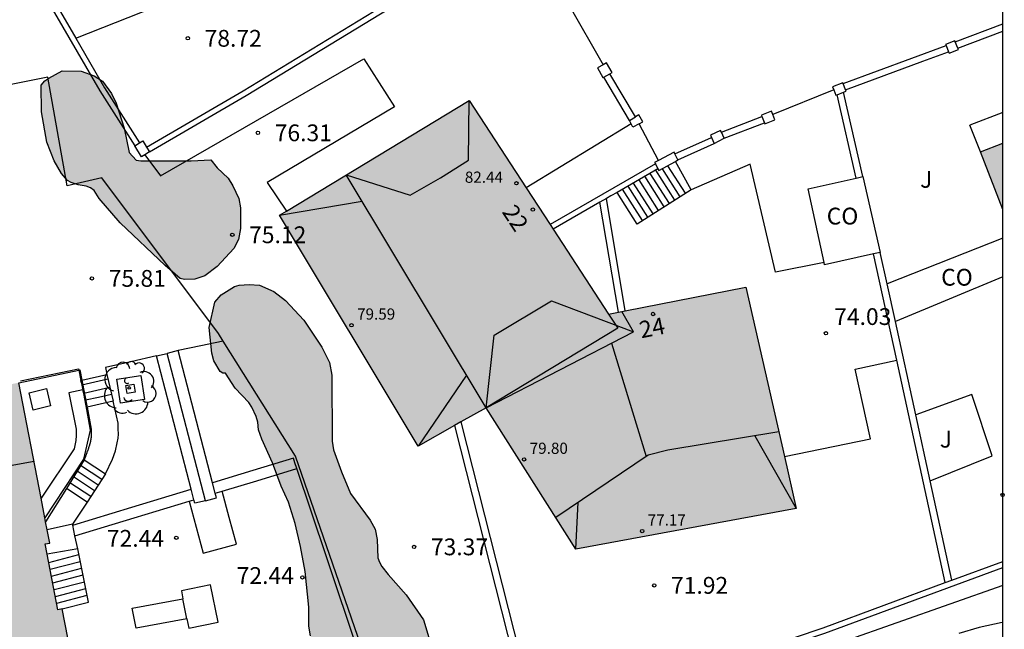
# Model space of a CAD drawing. Units: millimetres. Extents: x 582044 to 582394, y 4794290 to 4794541.
# Drawn here: x 582350 to 582394, y 4794485 to 4794513 of the extents above; entities that cross this region are included whole.
import ezdxf
from ezdxf.enums import TextEntityAlignment as Align

# ---------------------------------------------------------------- set-up
doc = ezdxf.new("R2010")
doc.units = ezdxf.units.MM
for name, color, linetype in [('010106', 9, 'Continuous'), ('020104', 34, 'Continuous'), ('020204', 9, 'Continuous'), ('020308', 9, 'Continuous'), ('060117', 9, 'Continuous'), ('060121', 9, 'Continuous'), ('060124', 9, 'Continuous'), ('060141', 9, 'Continuous'), ('060144', 9, 'Continuous'), ('060145', 9, 'Continuous'), ('070105', 6, 'Continuous'), ('070106', 6, 'Continuous'), ('070108', 9, 'VALLA'), ('070110', 9, 'Continuous'), ('080107', 9, 'Continuous'), ('080109', 9, 'Continuous'), ('080110', 9, 'Continuous'), ('080124', 9, 'Continuous'), ('080201', 9, 'Continuous'), ('080202', 9, 'Continuous'), ('080301', 9, 'Continuous'), ('080303', 9, 'Continuous'), ('080308', 9, 'Continuous'), ('100101', 9, 'Continuous'), ('100105', 3, 'Continuous'), ('100106', 63, 'Continuous'), ('100107', 3, 'Continuous'), ('100112', 9, 'Continuous'), ('100118', 9, 'Continuous'), ('100202', 3, 'Continuous'), ('100302', 7, 'Continuous'), ('990501', 21, 'Continuous'), ('990504', 63, 'Continuous')]:
    doc.layers.add(name, color=color, linetype=linetype)
doc.layers.add('080111', color=7, linetype='Continuous', lineweight=30)
doc.layers.add('080118', color=9, linetype='Continuous', lineweight=30)
doc.styles.add('ARIAL', font='ARIAL.TTF', dxfattribs={"height": 1})
doc.styles.add('ARIALI', font='ARIALI.TTF', dxfattribs={"height": 1})
doc.linetypes.add('VALLA', pattern='A,1,[200,DONOSTI.shx,S=0.1,R=0,X=0,Y=0],1', length=2)

# ---------------------------------------------------------------- blocks, each defined once
blk = doc.blocks.new('PUNTO')
blk.add_circle((0, 0), 0.075)
at = {"layer": '080201'}
blk.add_attdef('NPUNTO', (2332645.337, 19183496.956, 156.772), '', height=0.75, rotation=359.9988, dxfattribs=at)
blk = doc.blocks.new('ARBOL')
blk.add_circle((0, 0), 0.0587)
for centre, radius, start, end in [((-0.564, 0.381), 0.532, 92.28, 254.58), ((-0.28, 0.855), 0.3, 359.2878, 173.6078), ((0.097, 0.97), 0.21, 23.1565, 160.4665), ((0.438, 0.881), 0.24, 301.578, 139.328), ((0.656, 0.288), 0.443, 319.8556, 114.7656), ((-0.091, 0.321), 0.12, 119.14, 310.56), ((0.819, -0.249), 0.383, 235.5275, 62.0275), ((-0.556, -0.339), 0.555, 142.64, 266.54), ((-0.039, -0.384), 0.21, 189.64, 323.88), ((0.299, -0.624), 0.532, 224.67, 0.24), ((-0.301, -0.676), 0.45, 213.78, 295.32)]:
    blk.add_arc(centre, radius, start, end)
blk = doc.blocks.new('BloquePortal')
blk.add_circle((0, 0), 0.075)
at = {"flags": 5}
blk.add_attdef('INDICE', text='', height=0.75, dxfattribs=at).set_placement((0, 0), align=Align.MIDDLE_CENTER)
blk = doc.blocks.new('COTAPU')
blk.add_circle((0, 0), 0.075)

msp = doc.modelspace()

# ---------------------------------------------------------------- hatches: boundary and pattern name
at = {"layer": '990501'}
for points in [[(582350.179, 4794496.389), (582341.747, 4794494.723), (582340.505, 4794501.081), (582320.619, 4794497.278), (582322.107, 4794499.459), (582323.74, 4794499.77), (582325.372, 4794500.081), (582323.39, 4794501.378), (582324.067, 4794502.374), (582307.812, 4794513.445), (582302.867, 4794506.179), (582280.109, 4794521.677), (582272.459, 4794510.36), (582275.487, 4794508.314), (582274.222, 4794506.433), (582279.945, 4794502.498), (582272.572, 4794491.665), (582274.798, 4794490.136), (582272.328, 4794486.528), (582296.177, 4794470.266), (582299.609, 4794475.259), (582301.977, 4794473.645), (582305.73, 4794479.106), (582308.362, 4794477.304), (582309.893, 4794479.355), (582314.261, 4794476.25), (582311.125, 4794475.662), (582311.639, 4794473.051), (582309.137, 4794472.643), (582311.119, 4794462.683), (582309.809, 4794462.419), (582310.83, 4794457.125), (582314.549, 4794457.906), (582315.038, 4794455.593), (582343.389, 4794461.072), (582342.538, 4794465.357), (582345.198, 4794465.886), (582344.438, 4794469.822), (582345.465, 4794470.026), (582344.938, 4794472.815), (582342.873, 4794472.432), (582341.986, 4794477.136), (582344.051, 4794477.52), (582343.762, 4794479.049), (582349.484, 4794480.106), (582349.034, 4794482.479), (582352.746, 4794483.008), (582352.118, 4794486.281), (582351.923, 4794486.244), (582351.357, 4794489.19), (582351.554, 4794489.227)], [(582376.539, 4794499.446), (582376.942, 4794498.829), (582371.065, 4794495.272), (582368.017, 4794493.558), (582361.82, 4794503.866), (582370.303, 4794509)], [(582394.16, 4794507.09), (582393.658, 4794506.895), (582393.156, 4794506.699), (582394.16, 4794504.122)], [(582376.539, 4794499.446), (582376.942, 4794498.829), (582371.065, 4794495.272), (582375.067, 4794488.958), (582384.927, 4794490.77), (582382.675, 4794500.66)]]:
    msp.add_hatch(color=256, dxfattribs=at).paths.add_polyline_path(points)
at = {"layer": '990504'}
for points in [[(582358.756, 4794506.34), (582359.04, 4794505.992), (582359.524, 4794505.524), (582359.744, 4794505.18), (582360.008, 4794504.612), (582360.08, 4794504.2), (582360.076, 4794503.28), (582359.988, 4794502.788), (582359.784, 4794502.376), (582359.044, 4794501.584), (582358.488, 4794501.156), (582358.04, 4794501.012), (582357.584, 4794500.992), (582357.388, 4794501.04), (582356.716, 4794501.624), (582354.704, 4794503.528), (582353.772, 4794504.616), (582353.536, 4794504.968), (582353.376, 4794505.088), (582353.184, 4794505.168), (582352.832, 4794505.22), (582352.512, 4794505.324), (582352.356, 4794505.42), (582352.088, 4794505.736), (582351.748, 4794506.296), (582351.42, 4794507.136), (582351.192, 4794508.48), (582351.172, 4794509.676), (582351.336, 4794509.872), (582351.516, 4794509.996), (582352.104, 4794510.316), (582352.956, 4794510.308), (582353.54, 4794510.096), (582353.908, 4794509.852), (582354.312, 4794509.312), (582354.524, 4794508.876), (582354.888, 4794507.76), (582355.112, 4794506.672), (582355.412, 4794506.332), (582355.628, 4794506.296), (582357.88, 4794506.296)], [(582358.676, 4794498.852), (582358.932, 4794499.984), (582359.224, 4794500.316), (582359.808, 4794500.692), (582360.016, 4794500.748), (582360.472, 4794500.776), (582360.932, 4794500.744), (582361.568, 4794500.464), (582362.092, 4794500.056), (582362.919, 4794499.188), (582363.711, 4794497.98), (582364.055, 4794497.288), (582364.171, 4794496.72), (582364.187, 4794493.78), (582364.243, 4794493.392), (582364.591, 4794492.405), (582364.995, 4794491.437), (582365.879, 4794490.241), (582366.107, 4794489.849), (582366.187, 4794489.389), (582366.227, 4794488.569), (582366.291, 4794488.377), (582366.399, 4794488.173), (582366.679, 4794487.817), (582367.495, 4794486.917), (582368.259, 4794485.801), (582368.543, 4794484.853), (582368.799, 4794483.689), (582368.739, 4794483.497), (582368.483, 4794483.165), (582368.311, 4794483.061), (582368.087, 4794483.025), (582365.999, 4794483.029), (582364.747, 4794483.361), (582363.899, 4794483.769), (582363.763, 4794483.949), (582363.283, 4794484.841), (582363.207, 4794485.085), (582363.143, 4794485.513), (582363.135, 4794486.361), (582362.971, 4794487.949), (582362.767, 4794489.077), (582362.527, 4794490.105), (582362.227, 4794491.053), (582361.895, 4794491.769), (582361.507, 4794492.809), (582361.035, 4794493.865), (582360.891, 4794494.289), (582360.855, 4794494.621), (582360.779, 4794494.877), (582360.591, 4794495.301), (582360.455, 4794495.501), (582359.839, 4794496.14), (582359.416, 4794496.812), (582359.3, 4794496.812), (582359.18, 4794496.888), (582358.888, 4794497.36), (582358.796, 4794497.704)]]:
    msp.add_hatch(color=256, dxfattribs=at).paths.add_polyline_path(points)

# ---------------------------------------------------------------- linework, layer by layer
at = {"layer": '010106', "flags": 128}
msp.add_lwpolyline([(582044.165, 4794290.229), (582394.155, 4794290.222), (582394.16, 4794540.215), (582044.17, 4794540.222)], close=True, dxfattribs=at)
at = {"layer": '020104', "elevation": 66.5, "flags": 128}
msp.add_lwpolyline([(582394.159, 4794485.688), (582394.123, 4794485.681), (582393.099, 4794485.453), (582392.199, 4794485.185)], dxfattribs=at)
at = {"layer": '060117'}
for points in [[(582380.23, 4794505.006, 76.218), (582377.81, 4794503.476, 74.528), (582376.918, 4794504.89, 74.528)], [(582352.949, 4794496.486, 75.872), (582352.99, 4794496.496, 75.872)], [(582352.949, 4794496.486, 75.872), (582353.042, 4794496.077, 75.649)], [(582352.99, 4794496.496, 75.872), (582354.108, 4794496.753, 75.882)], [(582354.108, 4794496.753, 75.882), (582354.386, 4794495.568, 75.236)], [(582353.209, 4794495.361, 75.259), (582353.042, 4794496.077, 75.649)], [(582353.224, 4794495.301, 75.226), (582353.209, 4794495.361, 75.259)], [(582354.386, 4794495.568, 75.236), (582353.224, 4794495.301, 75.226)], [(582353.093, 4794492.94, 75.056), (582354.055, 4794492.315, 74.959)], [(582354.055, 4794492.315, 74.959), (582353.225, 4794491.055, 74.107)], [(582353.225, 4794491.055, 74.107), (582352.298, 4794491.666, 74.259)], [(582353.225, 4794491.055, 74.107), (582352.577, 4794490.061, 74.038)], [(582352.577, 4794490.061, 74.038), (582351.44, 4794489.82, 74.05)], [(582352.584, 4794490.026, 74.031), (582352.577, 4794490.061, 74.038)], [(582352.684, 4794489.55, 73.941), (582352.584, 4794490.026, 74.031)], [(582352.806, 4794488.97, 73.832), (582352.684, 4794489.55, 73.941)], [(582352.806, 4794488.97, 73.832), (582351.446, 4794488.725, 73.828)], [(582352.118, 4794486.281, 72.657), (582353.288, 4794486.587, 72.264), (582352.806, 4794488.97, 73.832)]]:
    msp.add_polyline3d(points, dxfattribs=at)
at = {"layer": '060121'}
for points in [[(582357.295, 4794497.822, 76.102), (582356.804, 4794497.699, 76.092)], [(582358.831, 4794491.918, 73.217), (582357.295, 4794497.822, 76.102)], [(582356.332, 4794497.581, 76.082), (582356.804, 4794497.699, 76.092)], [(582357.88, 4794491.63, 73.174), (582356.332, 4794497.581, 76.082)], [(582358.516, 4794491.118, 72.876), (582356.804, 4794497.699, 76.155)], [(582358.003, 4794491.16, 72.944), (582357.88, 4794491.63, 72.931)], [(582358.954, 4794491.448, 72.987), (582358.831, 4794491.918, 73.217)], [(582358.516, 4794491.118, 72.876), (582359.007, 4794491.241, 72.886), (582358.954, 4794491.448, 72.987)], [(582358.516, 4794491.118, 72.876), (582358.044, 4794491, 72.866), (582358.003, 4794491.16, 72.944)], [(582357.69, 4794485.847, 75.205), (582357.775, 4794485.425, 75.214), (582359.084, 4794485.69, 75.217), (582358.747, 4794487.353, 75.182), (582357.438, 4794487.088, 75.179), (582357.509, 4794486.739, 75.186)], [(582357.69, 4794485.847, 73.384), (582356.552, 4794485.634, 72.907), (582355.416, 4794485.421, 72.43), (582355.235, 4794486.313, 72.446), (582356.372, 4794486.526, 72.924), (582357.509, 4794486.739, 75.186)], [(582357.69, 4794485.847, 75.205), (582357.509, 4794486.739, 75.186)]]:
    msp.add_polyline3d(points, dxfattribs=at)
at = {"layer": '060124'}
msp.add_polyline3d([(582357.788, 4794491.095, 72.462), (582358.102, 4794489.937, 72.454), (582358.417, 4794488.778, 72.447), (582359.899, 4794489.181, 72.418), (582359.578, 4794490.361, 72.426), (582359.259, 4794491.54, 72.434)], dxfattribs=at)
at = {"layer": '060141'}
for points in [[(582379.257, 4794504.391, 75.538), (582378.4, 4794505.736, 75.538)], [(582379.501, 4794504.545, 75.708), (582378.65, 4794505.886, 75.708)], [(582379.74, 4794504.696, 75.878), (582378.94, 4794505.946, 75.878)], [(582379.979, 4794504.847, 76.048), (582379.19, 4794506.076, 76.048)], [(582378.528, 4794503.93, 75.028), (582377.65, 4794505.306, 75.028)], [(582378.771, 4794504.084, 75.198), (582377.91, 4794505.456, 75.198)], [(582379.018, 4794504.239, 75.368), (582378.16, 4794505.606, 75.368)], [(582378.049, 4794503.627, 74.688), (582377.16, 4794505.026, 74.688)], [(582378.289, 4794503.778, 74.858), (582377.41, 4794505.166, 74.858)], [(582354.157, 4794496.546, 75.635), (582353.576, 4794496.413, 75.634), (582352.996, 4794496.279, 75.632)], [(582354.244, 4794496.174, 75.523), (582353.663, 4794496.041, 75.522), (582353.082, 4794495.907, 75.52)], [(582354.316, 4794495.867, 75.323), (582353.735, 4794495.733, 75.322), (582353.154, 4794495.6, 75.32)], [(582353.889, 4794492.062, 74.81), (582352.936, 4794492.688, 74.831)], [(582353.557, 4794491.558, 74.525), (582352.617, 4794492.177, 74.545)], [(582353.723, 4794491.81, 74.668), (582352.776, 4794492.433, 74.688)], [(582353.392, 4794491.307, 74.382), (582352.457, 4794491.921, 74.402)], [(582351.516, 4794488.36, 73.917), (582352.858, 4794488.711, 73.467)], [(582351.575, 4794488.057, 73.746), (582352.92, 4794488.408, 73.295)], [(582351.633, 4794487.752, 73.575), (582352.981, 4794488.104, 73.123)], [(582351.692, 4794487.447, 73.405), (582353.043, 4794487.801, 72.951)], [(582351.75, 4794487.143, 73.234), (582353.103, 4794487.497, 72.779)], [(582351.809, 4794486.839, 73.063), (582353.165, 4794487.194, 72.608)], [(582351.867, 4794486.535, 72.892), (582353.226, 4794486.89, 72.436)]]:
    msp.add_polyline3d(points, dxfattribs=at)
at = {"layer": '060144'}
for points in [[(582350.246, 4794496.473, 76.668), (582352.847, 4794497.01, 76.679), (582352.859, 4794496.947, 76.651)], [(582352.859, 4794496.947, 76.651), (582352.949, 4794496.486, 76.451)], [(582352.964, 4794496.408, 75.83), (582352.949, 4794496.486, 75.872)], [(582353.029, 4794496.074, 76.271), (582353.201, 4794495.193, 75.887), (582353.37, 4794494.263, 75.887), (582353.062, 4794492.976, 75.841), (582351.338, 4794490.351, 74.319)], [(582352.964, 4794496.408, 76.417), (582353.029, 4794496.074, 76.271)]]:
    msp.add_polyline3d(points, dxfattribs=at)
at = {"layer": '060145'}
msp.add_polyline3d([(582352.718, 4794511.779, 78.846), (582356.837, 4794513.399, 78.826), (582356.393, 4794514.611, 78.91), (582358.409, 4794515.367, 78.97), (582358.101, 4794516.106, 79.097)], dxfattribs=at)
at = {"layer": '070105'}
for points in [[(582349.082, 4794517.512, 81.991), (582353.79, 4794509.428, 79.984), (582355.358, 4794506.97, 79.52)], [(582355.881, 4794506.91, 79.445), (582360.206, 4794509.431, 79.015), (582367.738, 4794514.019, 79.355), (582368.625, 4794514.538, 79.611), (582372.164, 4794516.747, 79.545)], [(582356.012, 4794506.696, 79.52), (582360.334, 4794509.216, 79.016), (582367.866, 4794513.804, 79.356), (582368.754, 4794514.324, 79.612), (582372.286, 4794516.529, 79.546)], [(582351.719, 4794513.504, 82.646), (582352.718, 4794511.779, 81.482)], [(582392.034, 4794511.607, 75.388), (582394.16, 4794512.417, 75.439)], [(582392.148, 4794511.329, 75.388), (582394.16, 4794512.096, 75.436)], [(582352.718, 4794511.779, 81.482), (582354.004, 4794509.558, 79.984), (582355.572, 4794507.101, 79.511)], [(582387.015, 4794509.747, 75.718), (582391.62, 4794511.446, 75.498)], [(582390.583, 4794510.743, 75.553), (582391.735, 4794511.167, 75.498)], [(582387.126, 4794509.468, 75.718), (582390.583, 4794510.743, 75.553)], [(582377.734, 4794508.257, 76.452), (582376.587, 4794510.188, 76.854)], [(582359.1, 4794498.582, 76.477), (582353.888, 4794505.54, 75.842), (582352.332, 4794505.184, 75.87), (582351.468, 4794510.033, 75.826), (582350.947, 4794509.93, 75.888), (582332.258, 4794506.227, 75.893), (582328.604, 4794508.722, 77.347)], [(582377.469, 4794508.106, 76.453), (582376.32, 4794510.038, 76.857)], [(582387.599, 4794505.528, 76.258), (582386.75, 4794509.246, 76.258)], [(582387.9, 4794505.596, 76.258), (582387.039, 4794509.361, 76.148)], [(582381.576, 4794507.578, 76.458), (582383.393, 4794508.277, 76.458)], [(582381.701, 4794507.306, 76.458), (582383.502, 4794508, 76.458)], [(582379.496, 4794506.618, 76.677), (582381.139, 4794507.34, 76.457)], [(582379.638, 4794506.348, 76.674), (582381.26, 4794507.076, 76.458)], [(582378.626, 4794506.158, 76.327), (582373.92, 4794503.459, 76.377)], [(582378.743, 4794505.937, 76.352), (582376.918, 4794504.89, 76.362)], [(582376.918, 4794504.89, 76.362), (582376.638, 4794504.73, 76.364), (582376.44, 4794504.616, 76.365)], [(582376.15, 4794504.45, 76.366), (582374.057, 4794503.249, 76.377)], [(582376.44, 4794504.616, 76.365), (582376.15, 4794504.45, 76.366)], [(582376.985, 4794499.534, 75.348), (582376.15, 4794504.45, 75.348)], [(582377.281, 4794499.593, 75.348), (582376.44, 4794504.616, 75.348)], [(582388.985, 4794500.808, 77.009), (582388.68, 4794502.206, 77.588)], [(582389.417, 4794497.387, 74.722), (582388.379, 4794502.139, 77.575)], [(582389.354, 4794499.118, 76.308), (582388.985, 4794500.808, 77.009)], [(582390.265, 4794494.948, 74.581), (582389.354, 4794499.118, 76.308)], [(582391.586, 4794487.456, 71.508), (582389.417, 4794497.387, 74.722)], [(582390.907, 4794492.009, 73.363), (582390.265, 4794494.948, 72.397)], [(582369.653, 4794494.478, 75.863), (582373.06, 4794481.028, 71.208)], [(582369.938, 4794494.638, 75.855), (582373.359, 4794481.129, 71.209)], [(582362.602, 4794492.553, 72.875), (582362.514, 4794492.813, 72.874), (582362.447, 4794493.013, 72.928), (582360.639, 4794492.465, 72.867), (582358.831, 4794491.918, 72.876)], [(582359.259, 4794491.54, 72.844), (582360.813, 4794492.011, 72.828), (582362.602, 4794492.553, 72.81)], [(582360.98, 4794483.263, 72.285), (582360.937, 4794483.523, 72.386), (582365.356, 4794484.34, 72.385), (582363.923, 4794488.616, 72.424), (582362.602, 4794492.553, 72.875)], [(582352.584, 4794490.026, 72.958), (582355.231, 4794490.827, 72.944), (582357.88, 4794491.63, 72.931)], [(582391.878, 4794487.563, 71.521), (582390.907, 4794492.009, 73.363)], [(582358.954, 4794491.448, 72.847), (582359.259, 4794491.54, 72.844)], [(582352.684, 4794489.55, 72.91), (582355.334, 4794490.353, 72.896), (582357.788, 4794491.095, 72.884)], [(582357.788, 4794491.095, 72.884), (582358.003, 4794491.16, 72.883)], [(582366.703, 4794484.492, 71.267), (582368.431, 4794479.2, 71.399), (582386.209, 4794485.205, 71.503), (582394.159, 4794488.139, 71.31)], [(582391.878, 4794487.563, 71.362), (582394.159, 4794488.405, 71.307)], [(582373.359, 4794481.129, 71.426), (582386.126, 4794485.441, 71.502), (582391.586, 4794487.456, 71.369)], [(582394.159, 4794487.324, 67.049), (582387.053, 4794484.824, 67.014), (582379.947, 4794482.324, 66.978)], [(582391.586, 4794487.456, 71.369), (582391.878, 4794487.563, 71.362)]]:
    msp.add_polyline3d(points, dxfattribs=at)
at = {"layer": '070106'}
for points in [[(582374.761, 4794513.27, 77.311), (582376.293, 4794510.588, 77.055)], [(582386.605, 4794509.466, 76.203), (582383.876, 4794508.375, 76.229)], [(582378.768, 4794506.32, 76.318), (582377.904, 4794507.957, 76.41)]]:
    msp.add_polyline3d(points, dxfattribs=at)
at = {"layer": '070108'}
for points in [[(582359.309, 4794498.248, 76.283), (582358.303, 4794498.034, 76.089), (582357.295, 4794497.822, 76.09)], [(582359.309, 4794498.248, 76.283), (582359.1, 4794498.582, 76.477)], [(582367.807, 4794480.12, 69.415), (582365.46, 4794484.66, 72.518), (582362.542, 4794493.102, 73.299), (582359.309, 4794498.248, 76.283)], [(582356.332, 4794497.581, 76.09), (582355.187, 4794497.327, 76.09), (582354.042, 4794497.072, 76.09), (582354.075, 4794496.913, 76.517), (582354.108, 4794496.753, 76.44)], [(582384.4, 4794493.085, 74.788), (582388.24, 4794493.886, 74.508), (582387.56, 4794496.996, 74.408), (582389.417, 4794497.387, 74.408)], [(582354.055, 4794492.315, 74.882), (582354.36, 4794492.965, 75.062), (582354.492, 4794493.341, 75.122), (582354.576, 4794493.705, 75.174), (582354.616, 4794493.913, 75.202), (582354.628, 4794494.093, 75.222), (582354.62, 4794494.329, 75.27), (582354.612, 4794494.581, 75.294), (582354.386, 4794495.568, 75.786)]]:
    msp.add_polyline3d(points, dxfattribs=at)
at = {"layer": '070110'}
for points in [[(582392.034, 4794511.607, 77.648), (582392.01, 4794511.665, 77.648), (582391.6, 4794511.495, 77.648), (582391.62, 4794511.446, 77.648)], [(582391.62, 4794511.446, 77.648), (582391.735, 4794511.167, 75.498)], [(582392.148, 4794511.329, 77.648), (582392.034, 4794511.607, 77.648)], [(582391.735, 4794511.167, 77.648), (582391.76, 4794511.105, 77.648)], [(582391.76, 4794511.105, 77.648), (582392.17, 4794511.275, 77.648), (582392.148, 4794511.329, 77.648)], [(582376.293, 4794510.588, 78.88), (582376.04, 4794510.446, 78.818), (582376.28, 4794510.016, 78.918)], [(582376.587, 4794510.188, 76.854), (582376.69, 4794510.246, 79.018), (582376.45, 4794510.676, 78.918), (582376.293, 4794510.588, 78.88)], [(582376.32, 4794510.038, 78.928), (582376.587, 4794510.188, 78.992)], [(582376.28, 4794510.016, 78.918), (582376.32, 4794510.038, 78.928)], [(582387.015, 4794509.747, 77.648), (582387, 4794509.786, 77.648), (582386.55, 4794509.606, 77.758), (582386.605, 4794509.466, 77.758)], [(582387.126, 4794509.468, 77.648), (582387.015, 4794509.747, 77.648)], [(582386.605, 4794509.466, 77.758), (582386.7, 4794509.226, 77.758)], [(582386.7, 4794509.226, 77.758), (582386.75, 4794509.246, 77.746)], [(582386.75, 4794509.246, 77.746), (582387.039, 4794509.361, 77.675)], [(582387.039, 4794509.361, 77.675), (582387.15, 4794509.406, 77.648), (582387.126, 4794509.468, 77.648)], [(582377.904, 4794507.957, 76.41), (582378.06, 4794508.046, 78.808), (582377.89, 4794508.346, 78.808), (582377.734, 4794508.257, 78.772)], [(582383.876, 4794508.375, 78.068), (582383.82, 4794508.516, 78.068), (582383.37, 4794508.336, 78.178), (582383.393, 4794508.277, 78.178)], [(582383.52, 4794507.956, 78.178), (582383.97, 4794508.136, 78.068), (582383.876, 4794508.375, 78.068)], [(582377.469, 4794508.106, 78.712), (582377.734, 4794508.257, 78.772)], [(582377.543, 4794507.954, 78.71), (582377.469, 4794508.106, 78.712)], [(582377.904, 4794507.957, 78.772), (582377.62, 4794507.796, 78.708), (582377.543, 4794507.954, 78.71)], [(582383.393, 4794508.277, 78.178), (582383.502, 4794508, 78.178)], [(582383.502, 4794508, 76.458), (582383.52, 4794507.956, 78.178)], [(582381.576, 4794507.578, 78.388), (582381.54, 4794507.656, 78.388), (582381.09, 4794507.446, 78.388), (582381.139, 4794507.34, 78.388)], [(582381.701, 4794507.306, 78.388), (582381.576, 4794507.578, 78.388)], [(582355.358, 4794506.97, 79.52), (582355.572, 4794507.101, 79.52)], [(582355.572, 4794507.101, 79.52), (582355.712, 4794507.186, 79.52), (582355.881, 4794506.91, 79.52)], [(582381.139, 4794507.34, 78.388), (582381.26, 4794507.076, 78.388)], [(582381.26, 4794507.076, 78.388), (582381.701, 4794507.306, 78.388)], [(582355.8, 4794506.567, 79.52), (582355.657, 4794506.479, 79.52), (582355.358, 4794506.97, 79.52)], [(582356.012, 4794506.696, 79.52), (582355.8, 4794506.567, 79.52)], [(582355.881, 4794506.91, 79.52), (582356.012, 4794506.696, 79.52)], [(582379.496, 4794506.618, 76.677), (582379.46, 4794506.686, 78.288), (582378.768, 4794506.32, 78.288)], [(582379.638, 4794506.348, 76.674), (582379.496, 4794506.618, 78.288)], [(582378.768, 4794506.32, 78.288), (582378.59, 4794506.226, 78.288), (582378.626, 4794506.158, 78.288)], [(582378.626, 4794506.158, 78.288), (582378.743, 4794505.937, 78.288)], [(582378.743, 4794505.937, 78.288), (582378.78, 4794505.866, 78.288), (582379.532, 4794506.263, 78.288)], [(582379.532, 4794506.263, 78.288), (582379.638, 4794506.348, 78.288)]]:
    msp.add_polyline3d(points, dxfattribs=at)
at = {"layer": '080107'}
for points in [[(582386.168, 4794501.757, 77.494), (582385.46, 4794505.046, 78.008), (582387.599, 4794505.528, 78.104)], [(582387.599, 4794505.528, 78.104), (582387.9, 4794505.596, 78.118)], [(582387.9, 4794505.596, 78.118), (582388.68, 4794502.206, 77.588)], [(582394.16, 4794502.837, 76.099), (582388.985, 4794500.808, 75.998)], [(582388.68, 4794502.206, 77.588), (582388.379, 4794502.139, 77.575)], [(582388.379, 4794502.139, 77.575), (582386.19, 4794501.656, 77.478), (582386.168, 4794501.757, 77.494)], [(582394.16, 4794501.119, 75.869), (582389.354, 4794499.118, 75.778)]]:
    msp.add_polyline3d(points, dxfattribs=at)
at = {"layer": '080109'}
for points in [[(582364.81, 4794505.676, 82.331), (582367.66, 4794504.766, 83.498), (582369.02, 4794505.546, 83.708), (582370.28, 4794506.326, 83.278), (582370.303, 4794509, 82.448)], [(582361.82, 4794503.866, 79.498), (582365.522, 4794504.491, 80.512)], [(582371.065, 4794495.272, 82.128), (582371.42, 4794498.516, 83.388), (582373.98, 4794500.046, 83.288), (582377.65, 4794498.666, 82.338)], [(582371.065, 4794495.272, 82.128), (582377.65, 4794498.666, 82.338), (582377.128, 4794499.562, 82.283)], [(582376.665, 4794498.158, 81.911), (582378.22, 4794493.096, 81.688)], [(582370.191, 4794496.727, 80.721), (582368.017, 4794493.558, 79.498)], [(582383.08, 4794494.016, 78.118), (582384.927, 4794490.77, 77.068)], [(582350.853, 4794492.875, 88.999), (582347.647, 4794492.282, 88.999), (582347.806, 4794491.417, 88.904)], [(582375.067, 4794488.958, 77.178), (582375.18, 4794491.046, 77.908)]]:
    msp.add_polyline3d(points, dxfattribs=at)
at = {"layer": '080110'}
for points in [[(582371.065, 4794495.272, 82.128), (582364.81, 4794505.676, 82.331)], [(582384.147, 4794494.192, 80.102), (582379.19, 4794493.376, 82.968), (582378.31, 4794493.156, 82.758), (582374.172, 4794490.37, 79.822)]]:
    msp.add_polyline3d(points, dxfattribs=at)
at = {"layer": '080111'}
for points in [[(582362.134, 4794504.056, 76.538), (582370.303, 4794509, 76.538), (582372.853, 4794505.094, 76.538)], [(582393.156, 4794506.699, 75.328), (582394.16, 4794507.09, 75.328)], [(582394.16, 4794504.121, 75.328), (582393.156, 4794506.699, 75.328)], [(582372.853, 4794505.094, 76.538), (582373.92, 4794503.459, 76.538)], [(582369.653, 4794494.478, 76.538), (582368.017, 4794493.558, 76.538), (582361.82, 4794503.866, 76.538), (582362.134, 4794504.056, 76.538)], [(582373.92, 4794503.459, 76.538), (582374.057, 4794503.249, 76.538)], [(582374.057, 4794503.249, 76.538), (582376.539, 4794499.446, 76.538)], [(582377.281, 4794499.593, 76.538), (582382.675, 4794500.66, 76.538), (582384.4, 4794493.085, 76.538)], [(582376.539, 4794499.446, 76.538), (582376.985, 4794499.534, 76.538)], [(582376.985, 4794499.534, 76.538), (582377.281, 4794499.593, 76.538)], [(582351.168, 4794491.236, 74.424), (582350.179, 4794496.389, 75.958)], [(582371.065, 4794495.272, 76.538), (582369.938, 4794494.638, 76.538)], [(582384.4, 4794493.085, 76.538), (582384.927, 4794490.77, 76.538), (582375.067, 4794488.958, 76.538), (582371.065, 4794495.272, 76.538)], [(582369.938, 4794494.638, 76.538), (582369.653, 4794494.478, 76.538)], [(582351.338, 4794490.351, 74.178), (582351.168, 4794491.236, 74.424)], [(582351.371, 4794490.18, 74.131), (582351.338, 4794490.351, 74.178)], [(582351.44, 4794489.82, 74.031), (582351.371, 4794490.18, 74.131)], [(582351.446, 4794488.725, 73.737), (582351.357, 4794489.19, 73.866), (582351.554, 4794489.227, 73.867), (582351.44, 4794489.82, 74.031)], [(582352.118, 4794486.281, 73.05), (582351.923, 4794486.244, 73.05), (582351.446, 4794488.725, 73.737)], [(582352.153, 4794482.924, 72.023), (582352.746, 4794483.008, 72.143), (582352.118, 4794486.281, 73.05)]]:
    msp.add_polyline3d(points, dxfattribs=at)
at = {"layer": '080118', "flags": 128}
msp.add_lwpolyline([(582376.539, 4794499.446), (582376.942, 4794498.829), (582371.065, 4794495.272)], dxfattribs=at)
at = {"layer": '080124'}
for points in [[(582380.23, 4794505.006, 76.218), (582379.532, 4794506.263, 76.308)], [(582386.168, 4794501.757, 76.007), (582383.99, 4794501.326, 76.108), (582382.87, 4794506.156, 76.218), (582380.23, 4794505.006, 76.218)]]:
    msp.add_polyline3d(points, dxfattribs=at)
at = {"layer": '100101'}
msp.add_polyline3d([(582355.373, 4794495.961, 75.758), (582355.013, 4794495.903, 75.79), (582354.955, 4794496.263, 75.79), (582355.315, 4794496.321, 75.758), (582355.373, 4794495.961, 75.758)], dxfattribs=at)
at = {"layer": '100105'}
for points in [[(582355.8, 4794506.567, 76.968), (582356.511, 4794505.626, 76.968), (582365.601, 4794510.856, 76.968), (582366.961, 4794508.706, 76.968), (582361.281, 4794505.326, 76.968), (582362.134, 4794504.056, 76.968)], [(582394.16, 4794508.457, 75.266), (582392.689, 4794507.899, 75.241)], [(582377.543, 4794507.954, 76.643), (582372.853, 4794505.094, 76.538)], [(582393.156, 4794506.699, 75.328), (582392.689, 4794507.899, 75.241)], [(582350.179, 4794496.389, 75.958), (582352.859, 4794496.947, 75.969)], [(582352.859, 4794496.947, 75.969), (582352.902, 4794496.956, 75.969), (582352.99, 4794496.496, 75.823)], [(582352.99, 4794496.496, 75.823), (582353.209, 4794495.361, 75.464)], [(582390.907, 4794492.009, 71.128), (582393.689, 4794493.126, 71.128), (582392.78, 4794495.856, 72.188), (582390.265, 4794494.948, 72.397)], [(582353.224, 4794495.301, 75.226), (582353.412, 4794494.314, 75.132), (582353.412, 4794494.294, 75.131), (582353.412, 4794494.275, 75.13), (582353.412, 4794494.255, 75.129), (582353.412, 4794494.236, 75.128), (582353.413, 4794494.216, 75.126), (582353.413, 4794494.197, 75.125), (582353.412, 4794494.177, 75.124), (582353.412, 4794494.158, 75.123), (582353.412, 4794494.138, 75.122), (582353.412, 4794494.119, 75.121), (582353.411, 4794494.1, 75.12), (582353.411, 4794494.08, 75.119), (582353.41, 4794494.061, 75.118), (582353.409, 4794494.041, 75.117), (582353.408, 4794494.022, 75.116), (582353.407, 4794494.003, 75.116), (582353.406, 4794493.983, 75.115), (582353.404, 4794493.964, 75.114), (582353.402, 4794493.945, 75.113), (582353.4, 4794493.926, 75.112), (582353.398, 4794493.906, 75.112), (582353.396, 4794493.887, 75.111), (582353.39, 4794493.848, 75.11), (582353.383, 4794493.808, 75.109), (582353.379, 4794493.788, 75.108), (582353.375, 4794493.767, 75.108), (582353.371, 4794493.747, 75.108), (582353.366, 4794493.727, 75.107), (582353.361, 4794493.707, 75.107), (582353.356, 4794493.687, 75.107), (582353.351, 4794493.667, 75.106), (582353.345, 4794493.646, 75.106), (582353.34, 4794493.626, 75.106), (582353.334, 4794493.606, 75.105), (582353.327, 4794493.586, 75.105), (582353.321, 4794493.567, 75.104), (582353.315, 4794493.547, 75.104), (582353.308, 4794493.527, 75.103), (582353.302, 4794493.507, 75.103), (582353.295, 4794493.487, 75.102), (582353.288, 4794493.467, 75.102), (582353.281, 4794493.448, 75.101), (582353.274, 4794493.428, 75.1), (582353.267, 4794493.408, 75.099), (582353.254, 4794493.371, 75.097), (582353.24, 4794493.333, 75.095), (582353.233, 4794493.315, 75.094), (582353.227, 4794493.297, 75.092), (582353.22, 4794493.279, 75.091), (582353.214, 4794493.261, 75.09), (582353.207, 4794493.243, 75.088), (582353.2, 4794493.225, 75.086), (582353.194, 4794493.207, 75.085), (582353.187, 4794493.189, 75.083), (582353.18, 4794493.171, 75.081), (582353.174, 4794493.154, 75.08), (582353.167, 4794493.136, 75.078), (582353.16, 4794493.118, 75.076), (582353.154, 4794493.1, 75.074), (582353.147, 4794493.082, 75.072), (582353.14, 4794493.065, 75.07), (582353.133, 4794493.047, 75.068), (582353.127, 4794493.029, 75.066), (582353.12, 4794493.011, 75.064), (582353.113, 4794492.993, 75.062), (582353.106, 4794492.976, 75.06), (582353.1, 4794492.958, 75.058), (582353.093, 4794492.94, 75.056)], [(582353.093, 4794492.94, 75.056), (582352.298, 4794491.666, 74.482)], [(582352.298, 4794491.666, 74.482), (582351.371, 4794490.18, 73.813)]]:
    msp.add_polyline3d(points, dxfattribs=at)
at = {"layer": '100106', "flags": 128}
msp.add_lwpolyline([(582358.756, 4794506.34), (582359.04, 4794505.992), (582359.524, 4794505.524), (582359.744, 4794505.18), (582360.008, 4794504.612), (582360.08, 4794504.2), (582360.076, 4794503.28), (582359.988, 4794502.788), (582359.784, 4794502.376), (582359.044, 4794501.584), (582358.488, 4794501.156), (582358.04, 4794501.012), (582357.584, 4794500.992), (582357.388, 4794501.04), (582356.716, 4794501.624), (582354.704, 4794503.528), (582353.772, 4794504.616), (582353.536, 4794504.968), (582353.376, 4794505.088), (582353.184, 4794505.168), (582352.832, 4794505.22), (582352.512, 4794505.324), (582352.356, 4794505.42), (582352.088, 4794505.736), (582351.748, 4794506.296), (582351.42, 4794507.136), (582351.192, 4794508.48), (582351.172, 4794509.676), (582351.336, 4794509.872), (582351.516, 4794509.996), (582352.104, 4794510.316), (582352.956, 4794510.308), (582353.54, 4794510.096), (582353.908, 4794509.852), (582354.312, 4794509.312), (582354.524, 4794508.876), (582354.888, 4794507.76), (582355.112, 4794506.672), (582355.412, 4794506.332), (582355.628, 4794506.296), (582357.88, 4794506.296)], close=True, dxfattribs=at)
msp.add_lwpolyline([(582363.207, 4794485.085), (582363.143, 4794485.513), (582363.135, 4794486.361), (582362.971, 4794487.949), (582362.767, 4794489.077), (582362.527, 4794490.105), (582362.227, 4794491.053), (582361.895, 4794491.769), (582361.507, 4794492.809), (582361.035, 4794493.865), (582360.891, 4794494.289), (582360.855, 4794494.621), (582360.779, 4794494.877), (582360.591, 4794495.301), (582360.455, 4794495.501), (582359.839, 4794496.14), (582359.416, 4794496.812), (582359.3, 4794496.812), (582359.18, 4794496.888), (582358.888, 4794497.36), (582358.796, 4794497.704), (582358.676, 4794498.852), (582358.932, 4794499.984), (582359.224, 4794500.316), (582359.808, 4794500.692), (582360.016, 4794500.748), (582360.472, 4794500.776), (582360.932, 4794500.744), (582361.568, 4794500.464), (582362.092, 4794500.056), (582362.919, 4794499.188), (582363.711, 4794497.98), (582364.055, 4794497.288), (582364.171, 4794496.72), (582364.187, 4794493.78), (582364.243, 4794493.392), (582364.591, 4794492.405), (582364.995, 4794491.437), (582365.879, 4794490.241), (582366.107, 4794489.849), (582366.187, 4794489.389), (582366.227, 4794488.569), (582366.291, 4794488.377), (582366.399, 4794488.173), (582366.679, 4794487.817), (582367.495, 4794486.917), (582368.259, 4794485.801), (582368.543, 4794484.853)], dxfattribs=at)
at = {"layer": '100107'}
for points in [[(582353.029, 4794496.074, 76.204), (582352.407, 4794495.934, 76.204), (582352.731, 4794494.316, 76.204), (582352.739, 4794494.03, 76.202), (582352.725, 4794493.804, 76.202), (582352.641, 4794493.432, 76.184), (582351.168, 4794491.236, 75.91)], [(582353.042, 4794496.077, 76.204), (582353.029, 4794496.074, 76.204)]]:
    msp.add_polyline3d(points, dxfattribs=at)
at = {"layer": '100112'}
msp.add_polyline3d([(582351.41, 4794496.123, 75.825), (582351.596, 4794495.348, 75.748), (582350.821, 4794495.162, 75.748), (582350.635, 4794495.937, 75.825), (582351.41, 4794496.123, 75.825)], dxfattribs=at)
at = {"layer": '100118'}
msp.add_polyline3d([(582355.796, 4794495.637, 75.83), (582354.722, 4794495.469, 75.857), (582354.554, 4794496.543, 75.857), (582355.628, 4794496.711, 75.83), (582355.796, 4794495.637, 75.83)], dxfattribs=at)

# ---------------------------------------------------------------- block references
at = {"layer": '020204', "rotation": 359.9987685839998}
for p in [(582357.729, 4794511.771, 78.722), (582360.863, 4794507.549, 76.314), (582359.717, 4794502.995, 75.124), (582353.443, 4794501.047, 75.814), (582386.25, 4794498.596, 74.03), (582394.149, 4794491.376, 70.65), (582394.149, 4794491.376, 70.65), (582357.214, 4794489.462, 72.444), (582367.844, 4794489.054, 73.366), (582362.848, 4794487.688, 72.444), (582378.576, 4794487.335, 71.924)]:
    msp.add_blockref('COTAPU', p, dxfattribs=at)
at = {"layer": '080201', "rotation": 359.9987685839998}
for p in [(582372.413, 4794505.297, 82.44), (582372.413, 4794505.297, 82.44), (582372.413, 4794505.297, 82.44), (582365.044, 4794498.955, 79.59), (582365.044, 4794498.955, 79.59), (582365.044, 4794498.955, 79.59), (582372.761, 4794492.959, 79.8), (582372.761, 4794492.959, 79.8), (582372.761, 4794492.959, 79.8), (582372.761, 4794492.959, 79.8), (582378.036, 4794489.758, 77.17), (582378.036, 4794489.758, 77.17), (582378.036, 4794489.758, 77.17)]:
    msp.add_blockref('PUNTO', p, dxfattribs=at)
at = {"layer": '080202', "rotation": 359.9987685839998}
for p in [(582373.149, 4794504.12), (582378.526, 4794499.456)]:
    msp.add_blockref('BloquePortal', p, dxfattribs=at)
at = {"layer": '100202', "rotation": 359.9987685839998}
msp.add_blockref('ARBOL', (582355.109, 4794496.152, 75.786), dxfattribs=at)

# ---------------------------------------------------------------- texts
at = {"layer": '020308', "style": 'ARIAL'}
for s, p in [('78.72', (582358.479, 4794511.396, 78.72)), ('76.31', (582361.613, 4794507.174, 76.312)), ('75.12', (582360.467, 4794502.62, 75.122)), ('75.81', (582354.193, 4794500.672, 75.812)), ('74.03', (582386.62, 4794498.966, 74.028)), ('72.44', (582354.109, 4794489.059, 72.442)), ('73.37', (582368.594, 4794488.679, 73.364)), ('72.44', (582359.913, 4794487.398, 72.442)), ('71.92', (582379.326, 4794486.96, 71.922))]:
    msp.add_text(s, height=0.75, rotation=359.9988, dxfattribs=at).set_placement(p)
at = {"layer": '080301', "style": 'ARIAL'}
for p in [(582386.287, 4794503.455), (582391.401, 4794500.723)]:
    msp.add_text('CO', height=0.75, rotation=359.9988, dxfattribs=at).set_placement(p)
at = {"layer": '080303', "style": 'ARIAL'}
for s, p in [('82.44', (582370.111, 4794505.318, 82.438)), ('79.59', (582365.294, 4794499.205, 79.588)), ('79.80', (582373.011, 4794493.209, 79.798)), ('77.17', (582378.286, 4794490.008, 77.168))]:
    msp.add_text(s, height=0.5, rotation=359.9988, dxfattribs=at).set_placement(p)
at = {"layer": '080308', "style": 'ARIALI'}
for s, rotation, p in [('22', 303.2988, (582371.747, 4794504.015)), ('24', 11.1988, (582377.996, 4794498.367))]:
    msp.add_text(s, height=0.75, rotation=rotation, dxfattribs=at).set_placement(p)
at = {"layer": '100302', "style": 'ARIAL'}
for p in [(582390.461, 4794505.095), (582391.34, 4794493.489)]:
    msp.add_text('J', height=0.75, rotation=359.9988, dxfattribs=at).set_placement(p)

doc.saveas('drawing.dxf')
